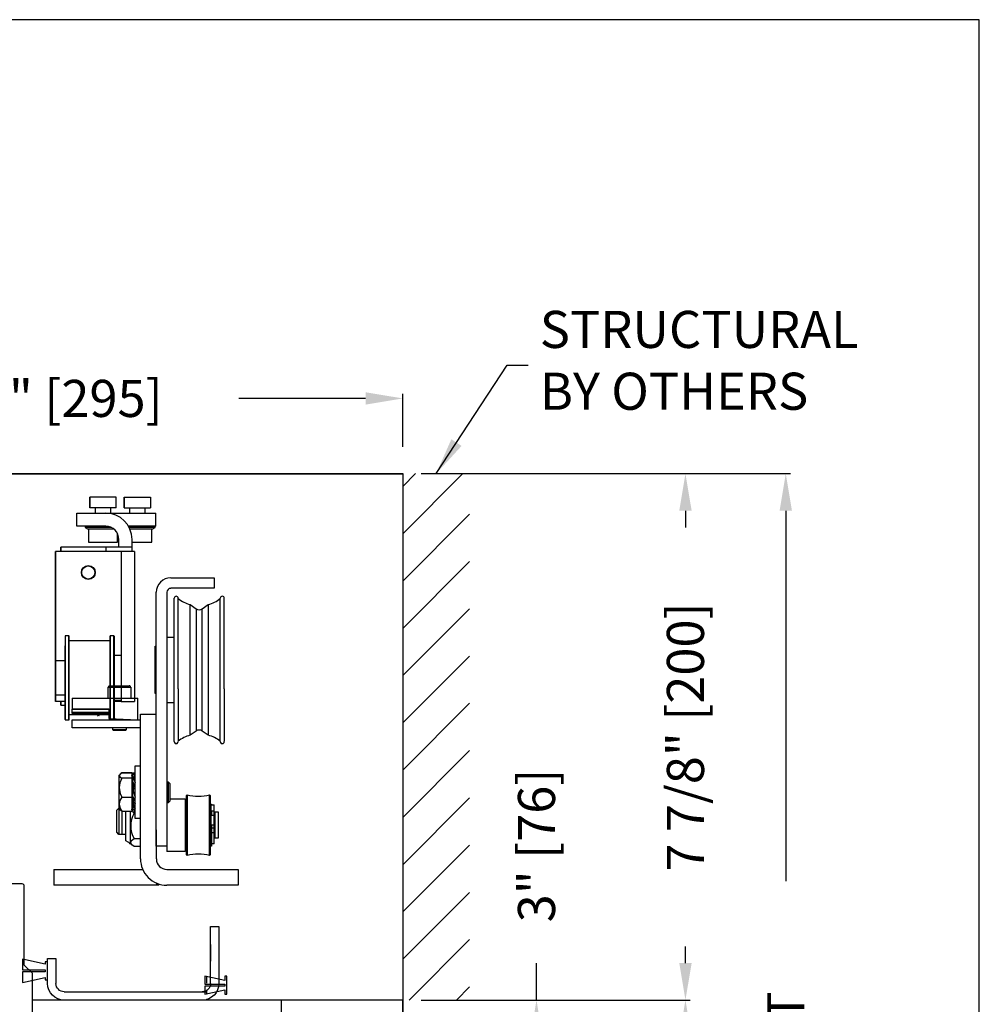
# Model space of a CAD drawing. Units: inches. Extents: x 6529 to 6773, y 50 to 389.
# Drawn here: x 6651 to 6666, y 72 to 87 of the extents above; entities that cross this region are included whole.
import ezdxf

# ---------------------------------------------------------------- set-up
doc = ezdxf.new("R2010")
doc.units = ezdxf.units.IN
doc.header["$MEASUREMENT"] = 0
doc.header["$PDSIZE"] = -1
doc.linetypes.add('HIDDEN', pattern=[0.075, 0.05, -0.025])
doc.layers.get('0').update_dxf_attribs({"lineweight": 25})
doc.layers.get('Defpoints').update_dxf_attribs({"lineweight": 0})
doc.layers.add('DIM', color=7, linetype='Continuous', lineweight=25)
doc.layers.add('NOTES', color=7, linetype='Continuous', lineweight=25)
doc.layers.add('ZOOM BOUNDARY', color=40, linetype='Continuous', lineweight=25, plot=False)
doc.styles.add('DIM', font='ARRomD.shx')
doc.dimstyles.get("Standard").update_dxf_attribs({"dimscale": 0, "dimtxt": 0.36, "dimasz": 0.4, "dimexe": 0.05, "dimexo": 0.2, "dimgap": 0.125, "dimtad": 0, "dimdec": 5, "dimzin": 0, "dimdsep": 46, "dimlunit": 4, "dimtxsty": 'DIM', "dimcen": 0.09, "dimclrd": 256, "dimclre": 256, "dimclrt": 256, "dimadec": 0, "dimazin": 0, "dimtfac": 1, "dimtdec": 4, "dimtofl": 0, "dimtmove": 0, "dimatfit": 3, "dimfxl": 0, "dimfrac": 2, "dimtolj": 1, "dimtzin": 0, "dimlwd": -1, "dimlwe": -1, "dimarcsym": 0})

# ---------------------------------------------------------------- blocks, each defined once
blk = doc.blocks.new('A$C16693')
at = {"color": 0, "linetype": 'ByBlock', "lineweight": -2}
for p, q in [((0.516, 3.331), (0.516, 3.173)), ((0.91, 3.331), (0.516, 3.331)), ((0.516, 3.173), (0.516, 3.331)), ((0.516, 3.331), (0.516, 3.331)), ((0.91, 3.173), (0.91, 3.331)), ((1.028, 3.331), (1.028, 3.173)), ((1.028, 3.331), (1.422, 3.331)), ((1.028, 3.173), (1.028, 3.331)), ((1.028, 3.331), (1.028, 3.331)), ((1.422, 3.331), (1.422, 3.173)), ((0.319, 2.898), (0.319, 3.095)), ((0.319, 3.095), (0.752, 3.094)), ((0.319, 2.898), (0.319, 3.095)), ((0.319, 3.095), (0.319, 3.095)), ((0.91, 3.173), (0.516, 3.173)), ((0.516, 3.173), (0.516, 3.173)), ((0.595, 3.173), (0.595, 3.094)), ((0.752, 3.094), (0.87, 3.094)), ((0.831, 3.094), (0.831, 3.173)), ((0.87, 3.076), (0.87, 3.094)), ((0.87, 3.094), (1.5, 3.094)), ((1.028, 3.173), (1.422, 3.173)), ((1.107, 3.173), (1.107, 3.094)), ((1.343, 3.094), (1.343, 3.173)), ((1.5, 2.897), (1.5, 3.094)), ((0.752, 2.898), (0.319, 2.898)), ((0.319, 2.898), (0.319, 2.898)), ((0.447, 2.898), (0.447, 2.878)), ((0.447, 2.878), (0.481, 2.858)), ((0.496, 2.858), (0.496, 2.661)), ((1.5, 2.897), (1.093, 2.898)), ((1.441, 2.661), (1.441, 2.858)), ((1.456, 2.858), (1.491, 2.878)), ((1.491, 2.878), (1.491, 2.897)), ((0.929, 2.661), (0.93, 2.787)), ((0.949, 2.583), (0.949, 2.701)), ((0.949, 2.701), (0.949, 2.701)), ((0.949, 2.583), (0.949, 2.701)), ((1.146, 2.583), (1.146, 2.701)), ((0, 2.52), (0, 0.886)), ((0.985, 2.52), (0, 2.52)), ((0, 0.886), (0, 2.52)), ((0, 2.52), (0, 2.52)), ((0.083, 2.583), (0.083, 2.583)), ((0.083, 2.583), (0.083, 2.52)), ((0.083, 2.52), (0.083, 2.583)), ((0.752, 2.583), (0.083, 2.583)), ((0.752, 2.583), (0.752, 2.52)), ((0.985, 2.52), (0.984, 0.276)), ((0.985, 2.52), (0.984, 0.965)), ((0.985, 2.52), (0.985, 2.52)), ((1.181, 2.52), (0.985, 2.52)), ((1.146, 2.52), (1.146, 2.583)), ((1.181, 2.52), (1.181, 0.275)), ((0.492, 2.302), (0.492, 2.302)), ((0.492, 2.107), (0.492, 2.107)), ((0.203, 1.26), (0.15, 1.26)), ((0.817, 1.181), (0.207, 1.181)), ((0.874, 1.26), (0.821, 1.26)), ((0.817, 1.171), (0.817, 1.156)), ((0.817, 1.124), (0.817, 1.07)), ((0.817, 1.068), (0.817, 1.07)), ((0.146, 0.886), (0, 0.886)), ((0.817, 1.017), (0.817, 0.974)), ((0.817, 0.963), (0.817, 0.974)), ((0.878, 1.008), (0.878, 0.965)), ((0.984, 0.965), (0.878, 0.965)), ((0, 0.63), (0, 0.748)), ((0, 0.748), (0, 0.63)), ((0.817, 0.864), (0.817, 0.838)), ((0, 0.512), (0, 0.63)), ((0, 0.63), (0, 0.512)), ((0.817, 0.682), (0.817, 0.676)), ((0.817, 0.584), (0.817, 0.668)), ((0, 0.512), (0, 0.512)), ((0.817, 0.575), (0.817, 0.568)), ((0, 0.374), (0.146, 0.374)), ((0, 0.374), (0, 0.276)), ((0, 0.276), (0, 0.374)), ((0.817, 0.414), (0.817, 0.387)), ((0.878, 0.295), (0.984, 0.295)), ((0.984, 0.295), (0.984, 0.276)), ((0.146, 0.276), (0, 0.276)), ((0.083, 0.276), (0.083, 0.221)), ((0.083, 0.221), (0.083, 0.276)), ((0.083, 0.221), (0.083, 0.221)), ((0.083, 0.221), (0.146, 0.221)), ((0.817, 0.28), (0.817, 0.236)), ((0.817, 0.184), (0.817, 0.186)), ((0.817, 0.184), (0.817, 0.132)), ((0.984, 0.276), (0.878, 0.276)), ((0.984, 0.276), (0.984, 0.276)), ((0.984, 0.276), (1.181, 0.275)), ((0.15, 0), (0.203, 0)), ((0.207, 0.079), (0.817, 0.079)), ((0.817, 0.101), (0.817, 0.088)), ((0.817, 0.101), (0.817, 0.101)), ((0.821, 0), (0.874, 0))]:
    blk.add_line(p, q, dxfattribs=at)
at = {"color": 0, "linetype": 'ByBlock', "lineweight": -2, "flags": 128}
for points in [[(0.838, 2.878), (0.831, 2.878), (0.786, 2.878), (0.737, 2.878), (0.688, 2.878), (0.64, 2.878), (0.595, 2.878), (0.553, 2.878), (0.517, 2.878), (0.487, 2.878), (0.465, 2.878), (0.452, 2.878), (0.447, 2.878)], [(0.481, 2.858), (0.486, 2.858), (0.499, 2.858), (0.52, 2.858), (0.549, 2.858), (0.584, 2.858), (0.624, 2.858), (0.668, 2.858), (0.713, 2.858), (0.758, 2.858), (0.802, 2.858), (0.842, 2.858), (0.87, 2.858)], [(1.491, 2.878), (1.486, 2.878), (1.473, 2.878), (1.451, 2.878), (1.421, 2.878), (1.385, 2.878), (1.343, 2.878), (1.298, 2.878), (1.249, 2.878), (1.2, 2.878), (1.152, 2.878), (1.106, 2.878), (1.104, 2.878)], [(1.113, 2.858), (1.136, 2.858), (1.18, 2.858), (1.225, 2.858), (1.27, 2.858), (1.313, 2.858), (1.353, 2.858), (1.389, 2.858), (1.417, 2.858), (1.439, 2.858), (1.452, 2.858), (1.456, 2.858)], [(0.496, 2.661), (0.501, 2.661), (0.514, 2.661), (0.535, 2.661), (0.564, 2.661), (0.598, 2.661), (0.638, 2.661), (0.68, 2.661), (0.724, 2.661), (0.767, 2.661), (0.808, 2.661), (0.845, 2.661), (0.877, 2.661), (0.902, 2.661), (0.92, 2.661), (0.928, 2.661), (0.929, 2.661)], [(1.146, 2.661), (1.15, 2.661), (1.192, 2.661), (1.236, 2.661), (1.279, 2.661), (1.32, 2.661), (1.357, 2.661), (1.389, 2.661), (1.414, 2.661), (1.431, 2.661), (1.44, 2.661), (1.441, 2.661)], [(1.146, 2.583), (1.141, 2.583), (1.127, 2.583), (1.103, 2.583), (1.071, 2.583), (1.031, 2.583), (0.984, 2.583), (0.931, 2.583), (0.874, 2.583), (0.814, 2.583), (0.752, 2.583)], [(0.15, 0), (0.15, 0.001), (0.15, 0.008), (0.15, 0.025), (0.15, 0.05), (0.15, 0.083), (0.15, 0.124), (0.15, 0.171), (0.15, 0.226), (0.15, 0.286), (0.15, 0.351), (0.15, 0.419), (0.15, 0.491), (0.15, 0.565), (0.15, 0.639), (0.15, 0.714), (0.15, 0.787), (0.15, 0.858), (0.15, 0.926), (0.15, 0.99), (0.15, 1.048), (0.15, 1.101), (0.15, 1.147), (0.15, 1.186), (0.15, 1.217), (0.15, 1.24), (0.15, 1.254), (0.15, 1.26), (0.15, 1.26)], [(0.203, 0), (0.203, 0.001), (0.203, 0.008), (0.203, 0.025), (0.203, 0.05), (0.203, 0.083), (0.203, 0.124), (0.203, 0.171), (0.203, 0.226), (0.203, 0.286), (0.203, 0.351), (0.203, 0.419), (0.203, 0.491), (0.203, 0.565), (0.203, 0.639), (0.203, 0.714), (0.203, 0.787), (0.203, 0.858), (0.203, 0.926), (0.203, 0.99), (0.203, 1.048), (0.203, 1.101), (0.203, 1.147), (0.203, 1.186), (0.203, 1.217), (0.203, 1.24), (0.203, 1.254), (0.203, 1.26), (0.203, 1.26)], [(0.817, 1.18), (0.817, 1.18), (0.817, 1.181), (0.817, 1.181), (0.817, 1.181), (0.817, 1.181)], [(0.817, 1.171), (0.817, 1.173), (0.817, 1.175), (0.817, 1.176), (0.817, 1.177), (0.817, 1.178), (0.817, 1.179), (0.817, 1.18), (0.817, 1.18)], [(0.821, 0), (0.821, 0.001), (0.821, 0.008), (0.821, 0.025), (0.821, 0.05), (0.821, 0.083), (0.821, 0.124), (0.821, 0.171), (0.821, 0.226), (0.821, 0.286), (0.821, 0.351), (0.821, 0.419), (0.821, 0.491), (0.821, 0.565), (0.821, 0.639), (0.821, 0.714), (0.821, 0.787), (0.821, 0.858), (0.821, 0.926), (0.821, 0.989), (0.821, 1.048), (0.821, 1.101), (0.821, 1.147), (0.821, 1.186), (0.821, 1.217), (0.821, 1.24), (0.821, 1.254), (0.821, 1.26), (0.821, 1.26)], [(0.874, 0), (0.874, 0.001), (0.874, 0.008), (0.874, 0.025), (0.874, 0.05), (0.874, 0.083), (0.874, 0.124), (0.874, 0.171), (0.874, 0.226), (0.874, 0.286), (0.874, 0.351), (0.874, 0.419), (0.874, 0.491), (0.874, 0.565), (0.874, 0.639), (0.874, 0.714), (0.874, 0.787), (0.874, 0.858), (0.874, 0.926), (0.874, 0.989), (0.874, 1.048), (0.874, 1.101), (0.874, 1.147), (0.874, 1.186), (0.874, 1.217), (0.874, 1.24), (0.874, 1.254), (0.874, 1.26), (0.874, 1.26)], [(0.817, 1.156), (0.817, 1.157), (0.817, 1.158), (0.817, 1.159), (0.817, 1.159), (0.817, 1.159)], [(0.817, 1.135), (0.817, 1.138), (0.817, 1.141), (0.817, 1.143), (0.817, 1.146), (0.817, 1.149), (0.817, 1.151), (0.817, 1.154), (0.817, 1.156)], [(0.817, 1.156), (0.817, 1.156), (0.817, 1.156)], [(0.817, 1.124), (0.817, 1.126), (0.817, 1.127), (0.817, 1.129), (0.817, 1.13), (0.817, 1.132), (0.817, 1.133), (0.817, 1.134), (0.817, 1.135)], [(0.817, 1.028), (0.817, 1.034), (0.817, 1.039), (0.817, 1.044), (0.817, 1.049), (0.817, 1.054), (0.817, 1.059), (0.817, 1.063), (0.817, 1.068)], [(0, 0.758), (0, 0.796), (0, 0.829), (0, 0.855), (0, 0.874), (0, 0.884), (0, 0.885), (0, 0.878), (0, 0.862), (0, 0.839), (0, 0.808), (0, 0.771), (0, 0.73), (0, 0.685), (0, 0.638), (0, 0.591), (0, 0.545), (0, 0.502), (0, 0.464), (0, 0.431), (0, 0.405), (0, 0.386), (0, 0.376), (0, 0.375), (0, 0.382), (0, 0.398), (0, 0.421), (0, 0.452), (0, 0.489), (0, 0.53), (0, 0.575), (0, 0.622), (0, 0.669), (0, 0.715), (0, 0.758)], [(0.146, 0.819), (0.146, 0.856), (0.146, 0.885), (0.146, 0.907), (0.146, 0.921), (0.146, 0.925), (0.146, 0.921), (0.146, 0.908), (0.146, 0.886), (0.146, 0.886)], [(0.817, 1.017), (0.817, 1.018), (0.817, 1.02), (0.817, 1.021), (0.817, 1.023), (0.817, 1.024), (0.817, 1.026), (0.817, 1.027), (0.817, 1.028)], [(0.817, 0.931), (0.817, 0.932), (0.817, 0.94), (0.817, 0.948), (0.817, 0.955), (0.817, 0.963)], [(0.817, 0.927), (0.817, 0.928), (0.817, 0.929), (0.817, 0.93), (0.817, 0.931), (0.817, 0.931), (0.817, 0.931)], [(0.817, 0.874), (0.817, 0.881), (0.817, 0.888), (0.817, 0.894), (0.817, 0.901), (0.817, 0.908), (0.817, 0.914), (0.817, 0.921), (0.817, 0.927)], [(0.146, 0.374), (0.146, 0.353), (0.146, 0.339), (0.146, 0.335), (0.146, 0.339), (0.146, 0.352), (0.146, 0.374), (0.146, 0.403), (0.146, 0.44), (0.146, 0.482), (0.146, 0.528), (0.146, 0.578), (0.146, 0.629), (0.146, 0.681), (0.146, 0.73), (0.146, 0.777), (0.146, 0.819)], [(0.817, 0.864), (0.817, 0.864), (0.817, 0.865), (0.817, 0.867), (0.817, 0.868), (0.817, 0.87), (0.817, 0.871), (0.817, 0.873), (0.817, 0.874)], [(0.817, 0.827), (0.817, 0.829), (0.817, 0.83), (0.817, 0.832), (0.817, 0.833), (0.817, 0.835), (0.817, 0.836), (0.817, 0.837), (0.817, 0.838)], [(0.817, 0.757), (0.817, 0.758), (0.817, 0.768), (0.817, 0.778), (0.817, 0.788), (0.817, 0.798), (0.817, 0.808), (0.817, 0.818), (0.817, 0.827)], [(0.817, 0.751), (0.817, 0.752), (0.817, 0.753), (0.817, 0.755), (0.817, 0.756), (0.817, 0.756), (0.817, 0.757), (0.817, 0.757)], [(0.817, 0.69), (0.817, 0.698), (0.817, 0.706), (0.817, 0.713), (0.817, 0.721), (0.817, 0.728), (0.817, 0.736), (0.817, 0.743), (0.817, 0.751)], [(0.817, 0.682), (0.817, 0.682), (0.817, 0.683), (0.817, 0.684), (0.817, 0.685), (0.817, 0.686), (0.817, 0.687), (0.817, 0.689), (0.817, 0.69)], [(0.817, 0.668), (0.817, 0.669), (0.817, 0.671), (0.817, 0.672), (0.817, 0.673), (0.817, 0.674), (0.817, 0.675), (0.817, 0.676), (0.817, 0.676)], [(0.817, 0.575), (0.817, 0.575), (0.817, 0.576), (0.817, 0.577), (0.817, 0.578), (0.817, 0.579), (0.817, 0.581), (0.817, 0.582), (0.817, 0.584)], [(0.817, 0.559), (0.817, 0.561), (0.817, 0.562), (0.817, 0.564), (0.817, 0.565), (0.817, 0.566), (0.817, 0.567), (0.817, 0.568), (0.817, 0.568)], [(0.817, 0.499), (0.817, 0.507), (0.817, 0.514), (0.817, 0.522), (0.817, 0.529), (0.817, 0.537), (0.817, 0.544), (0.817, 0.552), (0.817, 0.559)], [(0.817, 0.493), (0.817, 0.493), (0.817, 0.494), (0.817, 0.495), (0.817, 0.495), (0.817, 0.497), (0.817, 0.498), (0.817, 0.499)], [(0.817, 0.425), (0.817, 0.434), (0.817, 0.444), (0.817, 0.454), (0.817, 0.463), (0.817, 0.473), (0.817, 0.483), (0.817, 0.493), (0.817, 0.493)], [(0.817, 0.414), (0.817, 0.415), (0.817, 0.416), (0.817, 0.417), (0.817, 0.419), (0.817, 0.42), (0.817, 0.422), (0.817, 0.423), (0.817, 0.425)], [(0.817, 0.377), (0.817, 0.378), (0.817, 0.38), (0.817, 0.381), (0.817, 0.383), (0.817, 0.384), (0.817, 0.385), (0.817, 0.386), (0.817, 0.387)], [(0.817, 0.324), (0.817, 0.331), (0.817, 0.337), (0.817, 0.343), (0.817, 0.35), (0.817, 0.357), (0.817, 0.363), (0.817, 0.37), (0.817, 0.377)], [(0.817, 0.321), (0.817, 0.321), (0.817, 0.321), (0.817, 0.322), (0.817, 0.323), (0.817, 0.324)], [(0.817, 0.291), (0.817, 0.298), (0.817, 0.306), (0.817, 0.313), (0.817, 0.321)], [(0.878, 0.295), (0.878, 0.29), (0.878, 0.269), (0.878, 0.256), (0.878, 0.252)], [(0.817, 0.28), (0.817, 0.281), (0.817, 0.282), (0.817, 0.284), (0.817, 0.285), (0.817, 0.287), (0.817, 0.288), (0.817, 0.289), (0.817, 0.291)], [(0.817, 0.224), (0.817, 0.226), (0.817, 0.227), (0.817, 0.228), (0.817, 0.23), (0.817, 0.232), (0.817, 0.233), (0.817, 0.234), (0.817, 0.236)], [(0.817, 0.186), (0.817, 0.19), (0.817, 0.195), (0.817, 0.2), (0.817, 0.204), (0.817, 0.209), (0.817, 0.214), (0.817, 0.219), (0.817, 0.224)], [(0.817, 0.121), (0.817, 0.122), (0.817, 0.123), (0.817, 0.124), (0.817, 0.126), (0.817, 0.127), (0.817, 0.129), (0.817, 0.13), (0.817, 0.132)], [(0.817, 0.101), (0.817, 0.103), (0.817, 0.105), (0.817, 0.108), (0.817, 0.11), (0.817, 0.113), (0.817, 0.116), (0.817, 0.118), (0.817, 0.121)], [(0.817, 0.079), (0.817, 0.08), (0.817, 0.08), (0.817, 0.081), (0.817, 0.082), (0.817, 0.083), (0.817, 0.085), (0.817, 0.086), (0.817, 0.088)], [(0.817, 0.079), (0.817, 0.079), (0.817, 0.079), (0.817, 0.079), (0.817, 0.079)]]:
    blk.add_lwpolyline(points, dxfattribs=at)
at = {"color": 0, "linetype": 'ByBlock', "lineweight": -2}
for radius in [0.104, 0.0984, 0.0976]:
    blk.add_circle((0.492, 2.205), radius, dxfattribs=at)
for centre, radius, start, end in [((0.752, 2.701), 0.394, 359.9916, 89.9916), ((0.752, 2.701), 0.197, 359.9916, 89.9916), ((0.752, 2.701), 0.197, 359.9916, 89.9916), ((0.15, 1.256), 0.00394, 89.9916, 179.9916), ((0.203, 1.256), 0.00394, 359.9916, 89.9916), ((0.821, 1.256), 0.00394, 89.9916, 179.9916), ((0.874, 1.256), 0.00394, 359.9916, 89.9916), ((0.15, 0.004), 0.00394, 179.9916, 269.9916), ((0.203, 0.004), 0.00394, 269.9916, 359.9916), ((0.821, 0.004), 0.00394, 179.9916, 269.9916), ((0.874, 0.004), 0.00394, 269.9916, 359.9916)]:
    blk.add_arc(centre, radius, start, end, dxfattribs=at)
for points, knots in [([(0.146, 1.253), (0.146, 1.254), (0.146, 1.255), (0.146, 1.245), (0.146, 1.23), (0.146, 1.208), (0.146, 1.173), (0.146, 1.116), (0.146, 1.034), (0.146, 0.937), (0.146, 0.846), (0.146, 0.766), (0.146, 0.682), (0.146, 0.595), (0.146, 0.51), (0.146, 0.448), (0.146, 0.388), (0.146, 0.313), (0.146, 0.23), (0.146, 0.147), (0.146, 0.08), (0.146, 0.04), (0.146, 0.018), (0.146, 0.006), (0.146, 0.007), (0.146, 0.007)], [0, 0, 0, 0, 0.028321, 0.061183, 0.094056, 0.126233, 0.15842, 0.220137, 0.278365, 0.336594, 0.39831, 0.430487, 0.462675, 0.528321, 0.561183, 0.594056, 0.626233, 0.65842, 0.720137, 0.778365, 0.836594, 0.89831, 0.930487, 0.962675, 1, 1, 1, 1]), ([(0.207, 0.007), (0.207, 0.007), (0.207, 0.006), (0.207, 0.032), (0.207, 0.08), (0.207, 0.147), (0.207, 0.23), (0.207, 0.313), (0.207, 0.388), (0.207, 0.468), (0.207, 0.574), (0.207, 0.703), (0.207, 0.826), (0.207, 0.937), (0.207, 1.034), (0.207, 1.116), (0.207, 1.173), (0.207, 1.208), (0.207, 1.237), (0.207, 1.256), (0.207, 1.253), (0.207, 1.253)], [0, 0, 0, 0, 0.037338, 0.101642, 0.163379, 0.221628, 0.279876, 0.341613, 0.373812, 0.406, 0.471669, 0.537338, 0.601642, 0.663379, 0.721628, 0.779876, 0.841613, 0.873812, 0.906, 0.971669, 1, 1, 1, 1]), ([(0.817, 1.253), (0.817, 1.254), (0.817, 1.255), (0.817, 1.245), (0.817, 1.23), (0.817, 1.208), (0.817, 1.173), (0.817, 1.116), (0.817, 1.034), (0.817, 0.937), (0.817, 0.845), (0.817, 0.766), (0.817, 0.682), (0.817, 0.595), (0.817, 0.51), (0.817, 0.448), (0.817, 0.388), (0.817, 0.313), (0.817, 0.23), (0.817, 0.147), (0.817, 0.08), (0.817, 0.04), (0.817, 0.018), (0.817, 0.006), (0.817, 0.007), (0.817, 0.007)], [0, 0, 0, 0, 0.028321, 0.061183, 0.094056, 0.126233, 0.15842, 0.220137, 0.278365, 0.336594, 0.39831, 0.430487, 0.462675, 0.528321, 0.561183, 0.594056, 0.626233, 0.65842, 0.720137, 0.778365, 0.836594, 0.89831, 0.930487, 0.962675, 1, 1, 1, 1]), ([(0.817, 1.11), (0.817, 1.133), (0.817, 1.18), (0.817, 1.22), (0.817, 1.242), (0.817, 1.249), (0.817, 1.252)], [0, 0, 0, 0, 0.315928, 0.650779, 0.825361, 1, 1, 1, 1]), ([(0.878, 1.253), (0.878, 1.254), (0.878, 1.255), (0.878, 1.245), (0.878, 1.23), (0.878, 1.208), (0.878, 1.173), (0.878, 1.116), (0.878, 1.034), (0.878, 0.937), (0.878, 0.845), (0.878, 0.766), (0.878, 0.682), (0.878, 0.595), (0.878, 0.51), (0.878, 0.448), (0.878, 0.388), (0.878, 0.313), (0.878, 0.23), (0.878, 0.147), (0.878, 0.08), (0.878, 0.04), (0.878, 0.018), (0.878, 0.006), (0.878, 0.007), (0.878, 0.007)], [0, 0, 0, 0, 0.0283214, 0.0611832, 0.0940557, 0.1262328, 0.1584205, 0.2201369, 0.2783654, 0.336594, 0.3983103, 0.4304875, 0.4626751, 0.5283214, 0.5611833, 0.5940557, 0.6262329, 0.6584205, 0.7201368, 0.7783654, 0.836594, 0.8983104, 0.9304875, 0.9626751, 1, 1, 1, 1]), ([(0.146, 0.886), (0.146, 0.9), (0.146, 0.951), (0.146, 1.03), (0.146, 1.084), (0.146, 1.11)], [0, 0, 0, 0, 0.167775, 0.595988, 1, 1, 1, 1]), ([(0.817, 0.965), (0.817, 0.987), (0.817, 1.041), (0.817, 1.085), (0.817, 1.11)], [0, 0, 0, 0, 0.40528, 1, 1, 1, 1]), ([(0.146, 0.006), (0.146, 0.009), (0.146, 0.014), (0.146, 0.03), (0.146, 0.052), (0.146, 0.087), (0.146, 0.143), (0.146, 0.227), (0.146, 0.304), (0.146, 0.357), (0.146, 0.374)], [0, 0, 0, 0, 0.097528, 0.195087, 0.290583, 0.38611, 0.569273, 0.742084, 0.914896, 1, 1, 1, 1])]:
    blk.add_open_spline(points, degree=3, knots=knots, dxfattribs=at)
blk = doc.blocks.new('Hp5736')
at = {"color": 0, "linetype": 'ByBlock', "lineweight": -2}
for points in [[(1.172, 4.32, -0.414214), (1.152, 4.3), (0.825, 4.3, 0.414214), (0.805, 4.28), (0.805, 3.99, 0.414214), (0.825, 3.97), (1.071, 3.97, -0.414214), (1.091, 3.95), (1.091, 3.02, 0.414214), (1.111, 3), (1.48, 3), (1.5, 2.98), (1.52, 3), (1.889, 3, 0.414214), (1.909, 3.02), (1.909, 3.603, 1), (1.909, 3.643), (1.909, 3.95, -0.414214), (1.929, 3.97), (2.175, 3.97, 0.414214), (2.195, 3.99), (2.195, 4.28, 0.414214), (2.175, 4.3), (1.848, 4.3, -0.414214), (1.828, 4.32), (1.828, 4.48, -0.414214), (1.848, 4.5), (2.69, 4.5, -0.414214), (2.75, 4.44), (2.75, 2.078, 0.198912), (2.756, 2.064), (2.982, 1.838, -0.198912), (3, 1.795), (3, 0.69, -0.414214), (2.94, 0.63), (2.759, 0.63, -0.507357), (2.74, 0.656), (2.803, 0.854, 0.507357), (2.784, 0.88), (2.48, 0.88, 0.507357), (2.461, 0.854), (2.526, 0.649, -0.417118), (2.513, 0.624, -0.074478), (2.22, 0.58), (1.188, 0.58, 1), (1.188, 0.268), (1.748, 0.268, -0.148176), (2.025, 0.184, -0.534915), (2.025, 0.084, -0.148176), (1.748, 0), (0.02, 0, -0.414214), (0, 0.02), (0, 1.795, -0.198912), (0.018, 1.838), (0.244, 2.064, 0.198912), (0.25, 2.078), (0.25, 4.44, -0.414214), (0.31, 4.5), (1.152, 4.5, -0.414214), (1.172, 4.48)], [(0.699, 1.038), (0.699, 2.462, -0.414214), (0.737, 2.5), (2.263, 2.5, -0.414214), (2.301, 2.462), (2.301, 1.038, -0.414214), (2.263, 1), (0.737, 1, -0.414214)]]:
    blk.add_lwpolyline(points, format="xyb", close=True, dxfattribs=at)
blk = doc.blocks.new('A$C14111')
at = {"color": 8, "linetype": 'ByBlock', "lineweight": -2}
for p, q in [((0.035, 0.381), (0.375, 0.456)), ((0.375, 0.456), (0.375, 0.296)), ((0, 0.417), (0.035, 0.417)), ((0, 0.146), (0, 0.417)), ((0.035, 0.417), (0.035, 0.381)), ((0.375, 0.296), (0.035, 0.296)), ((0.035, 0.296), (0.035, 0.266)), ((0.035, 0.266), (0.375, 0.266)), ((0.375, 0.106), (0.035, 0.181)), ((0.035, 0.181), (0.035, 0.146)), ((0.375, 0.266), (0.375, 0.106)), ((0.035, 0.146), (0, 0.146))]:
    blk.add_line(p, q, dxfattribs=at)
blk = doc.blocks.new('WS Channel')
at = {"color": 0, "linetype": 'ByBlock', "lineweight": -2}
for p, q in [((0, 1.1), (0, 0.25)), ((0.125, 1.1), (0, 1.1)), ((0.125, 0.25), (0.125, 1.1)), ((0.125, 0.833), (0.125, 0.583)), ((2.437, 0.625), (2.437, 0.25)), ((2.562, 0.625), (2.437, 0.625)), ((2.562, 0.25), (2.562, 0.625))]:
    blk.add_line(p, q, dxfattribs=at)
for centre, radius, start, end in [((0.25, 0.25), 0.25, 180, 270), ((0.25, 0.25), 0.125, 180, 270), ((2.312, 0.25), 0.25, 270, 0), ((2.312, 0.25), 0.125, 270, 360)]:
    blk.add_arc(centre, radius, start, end, dxfattribs=at)
at = {"color": 0, "linetype": 'ByBlock', "lineweight": -2, "rotation": 360}
blk.add_blockref('A$C14111', (2.562, 0.156), dxfattribs=at)
blk.add_wipeout([(1.616, 0.125), (1.616, 0), (0.196, 0), (0.196, 0.125)])
at = {"color": 0, "linetype": 'ByBlock', "lineweight": -2}
for p, q in [((2.312, 0.125), (0.196, 0.125)), ((0.196, 0), (2.312, 0))]:
    blk.add_line(p, q, dxfattribs=at)
blk = doc.blocks.new('A$C32009')
at = {"color": 8, "linetype": 'ByBlock', "lineweight": -2}
for p, q in [((0, 0.268), (0.03, 0.268)), ((0, 0), (0, 0.268)), ((0.03, 0.268), (0.03, 0.204)), ((0.03, 0.204), (0.33, 0.268)), ((0.33, 0.149), (0.03, 0.149)), ((0.03, 0.149), (0.03, 0.119)), ((0.33, 0.268), (0.33, 0.149)), ((0.03, 0), (0, 0)), ((0.03, 0.119), (0.33, 0.119)), ((0.33, 0), (0.03, 0.064)), ((0.03, 0.064), (0.03, 0)), ((0.33, 0.119), (0.33, 0))]:
    blk.add_line(p, q, dxfattribs=at)
at = {"color": 8, "linetype": 'HIDDEN', "lineweight": -2}
blk.add_line((0.306, 0.263), (0.306, 0.005), dxfattribs=at)
blk = doc.blocks.new('A$C947')
at = {"color": 0, "linetype": 'ByBlock', "lineweight": -2}
for p, q in [((1.75, 4.845), (2.4, 4.845)), ((2.4, 4.845), (2.4, 4.688)), ((1.533, 0.829), (1.533, 4.628)), ((1.691, 4.628), (1.691, 0.829)), ((2.4, 4.688), (1.75, 4.688)), ((1.801, 3.184), (1.801, 4.54)), ((1.86, 3.184), (1.86, 4.536)), ((2.04, 4.444), (2.13, 4.381)), ((2.04, 3.209), (2.04, 4.444)), ((2.22, 4.381), (2.31, 4.444)), ((2.31, 4.444), (2.31, 3.209)), ((2.49, 3.184), (2.49, 4.54)), ((2.549, 3.184), (2.549, 4.536)), ((2.13, 4.381), (2.13, 3.226)), ((2.22, 3.226), (2.22, 4.381)), ((1.691, 3.959), (1.801, 3.959)), ((1.514, 3.821), (1.533, 3.821)), ((1.514, 3.467), (1.514, 3.821)), ((1.514, 3.113), (1.514, 3.467)), ((0.815, 3.045), (0.815, 3.21)), ((0.815, 3.21), (1.15, 3.21)), ((0.835, 3.23), (1.13, 3.23)), ((1.15, 3.21), (1.15, 3.045)), ((1.533, 3.113), (1.514, 3.113)), ((1.801, 2.395), (1.801, 3.184)), ((1.86, 3.184), (1.86, 2.4)), ((2.04, 2.49), (2.04, 3.209)), ((2.13, 3.226), (2.13, 2.553)), ((2.22, 2.553), (2.22, 3.226)), ((2.31, 3.209), (2.31, 2.49)), ((2.49, 2.395), (2.49, 3.184)), ((2.549, 3.184), (2.549, 2.399)), ((0.274, 3.045), (1.258, 3.045)), ((0.274, 3.045), (0.274, 2.887)), ((1.258, 2.719), (1.258, 3.045)), ((1.801, 2.975), (1.691, 2.975)), ((0.274, 2.887), (0.825, 2.887)), ((0.274, 2.887), (0.274, 2.882)), ((0.274, 2.882), (0.825, 2.882)), ((0.274, 2.83), (0.274, 2.882)), ((0.825, 2.83), (0.274, 2.83)), ((0.274, 2.813), (0.274, 2.83)), ((0.653, 2.813), (0.274, 2.813)), ((0.667, 2.773), (0.645, 2.813)), ((0.69, 2.813), (0.667, 2.773)), ((0.825, 2.813), (0.682, 2.813)), ((0.825, 2.887), (0.825, 2.742)), ((1.297, 2.806), (1.533, 2.806)), ((1.297, 0.64), (1.297, 2.806)), ((0.274, 2.719), (1.297, 2.719)), ((0.274, 2.601), (0.274, 2.719)), ((0.825, 2.742), (1.258, 2.719)), ((0.884, 2.719), (0.884, 2.739)), ((1.081, 2.728), (1.081, 2.719)), ((1.297, 2.601), (0.274, 2.601)), ((0.884, 2.57), (0.884, 2.601)), ((0.894, 2.561), (0.884, 2.57)), ((1.062, 2.57), (0.884, 2.57)), ((1.071, 2.561), (0.894, 2.561)), ((1.081, 2.57), (1.062, 2.57)), ((1.081, 2.57), (1.071, 2.561)), ((1.081, 2.601), (1.081, 2.57)), ((2.13, 2.553), (2.04, 2.49)), ((2.31, 2.49), (2.22, 2.553)), ((1.018, 1.93), (1.003, 1.916)), ((1.166, 1.93), (1.018, 1.93)), ((1.166, 1.921), (1.018, 1.921)), ((1.166, 1.93), (1.166, 1.921)), ((1.166, 1.921), (1.166, 1.849)), ((1.169, 1.926), (1.199, 1.929)), ((1.169, 1.926), (1.207, 1.899)), ((1.199, 1.929), (1.219, 1.915)), ((1.206, 1.924), (1.207, 1.925)), ((1.207, 1.925), (1.219, 1.923)), ((1.219, 2.03), (1.297, 2.03)), ((1.219, 2.02), (1.219, 2.03)), ((1.219, 1.243), (1.219, 2.02)), ((0.978, 1.892), (0.986, 1.9)), ((0.978, 1.885), (0.978, 1.892)), ((0.978, 1.706), (0.978, 1.885)), ((1.166, 1.849), (1.018, 1.849)), ((1.166, 1.875), (1.182, 1.875)), ((1.166, 1.849), (1.166, 1.564)), ((1.169, 1.888), (1.176, 1.895)), ((1.172, 1.875), (1.169, 1.888)), ((1.169, 1.821), (1.199, 1.83)), ((1.169, 1.821), (1.207, 1.731)), ((1.187, 1.747), (1.176, 1.803)), ((1.179, 1.875), (1.182, 1.88)), ((1.187, 1.849), (1.18, 1.886)), ((1.187, 1.868), (1.187, 1.827)), ((1.219, 1.835), (1.187, 1.835)), ((1.199, 1.83), (1.219, 1.783)), ((1.219, 1.825), (1.202, 1.825)), ((1.207, 1.899), (1.219, 1.9)), ((1.691, 1.794), (1.713, 1.794)), ((1.713, 1.794), (1.738, 1.768)), ((1.713, 1.794), (1.713, 1.479)), ((1.738, 1.768), (1.738, 1.504)), ((0.978, 1.458), (0.978, 1.706)), ((1.187, 1.747), (1.187, 1.633)), ((1.219, 1.699), (1.187, 1.699)), ((1.187, 1.694), (1.219, 1.694)), ((1.187, 1.636), (1.219, 1.636)), ((1.219, 1.633), (1.187, 1.633)), ((1.207, 1.731), (1.219, 1.735)), ((1.018, 1.564), (1.166, 1.564)), ((1.166, 1.564), (1.166, 1.352)), ((1.169, 1.607), (1.199, 1.618)), ((1.169, 1.607), (1.207, 1.507)), ((1.187, 1.56), (1.187, 1.414)), ((1.187, 1.483), (1.219, 1.483)), ((1.219, 1.473), (1.187, 1.473)), ((1.199, 1.618), (1.219, 1.565)), ((1.207, 1.507), (1.219, 1.511)), ((1.713, 1.479), (1.691, 1.479)), ((1.738, 1.504), (1.713, 1.479)), ((1.738, 1.539), (1.967, 1.539)), ((1.967, 1.539), (1.967, 0.751)), ((1.986, 1.591), (1.996, 1.598)), ((1.986, 1.57), (1.986, 1.591)), ((1.986, 0.7), (1.986, 1.57)), ((1.996, 1.598), (1.996, 1.008)), ((2.331, 1.598), (2.341, 1.591)), ((2.331, 0.692), (2.331, 1.598)), ((2.341, 1.591), (2.341, 0.7)), ((0.943, 1.369), (0.974, 1.4)), ((0.943, 1.05), (0.943, 1.369)), ((0.974, 1.4), (0.978, 1.4)), ((0.974, 1.4), (0.974, 1.02)), ((0.978, 1.38), (0.978, 1.458)), ((0.986, 1.372), (0.978, 1.38)), ((1.018, 1.352), (1.166, 1.352)), ((1.021, 1.02), (1.022, 1.352)), ((1.022, 1.343), (1.021, 1.343)), ((1.022, 1.006), (1.022, 1.352)), ((1.077, 0.912), (1.077, 1.352)), ((1.146, 0.873), (1.146, 1.352)), ((1.179, 1.398), (1.166, 1.398)), ((1.169, 1.411), (1.199, 1.416)), ((1.169, 1.411), (1.207, 1.359)), ((1.169, 1.347), (1.199, 1.344)), ((1.18, 1.387), (1.182, 1.394)), ((1.201, 1.322), (1.187, 1.345)), ((1.199, 1.416), (1.219, 1.389)), ((1.205, 1.364), (1.199, 1.344)), ((1.199, 1.344), (1.219, 1.358)), ((1.207, 1.359), (1.219, 1.361)), ((1.967, 1.46), (1.986, 1.46)), ((2.341, 1.46), (2.36, 1.46)), ((2.356, 1.449), (2.396, 1.449)), ((2.356, 1.354), (2.356, 1.449)), ((2.396, 1.354), (2.356, 1.354)), ((2.356, 1.354), (2.356, 1.343)), ((2.36, 1.46), (2.36, 1.449)), ((2.36, 1.343), (2.36, 1.295)), ((2.396, 1.354), (2.396, 1.449)), ((2.396, 1.295), (2.396, 1.354)), ((2.396, 1.334), (2.407, 1.334)), ((2.407, 1.342), (2.459, 1.342)), ((2.407, 1.342), (2.407, 0.948)), ((2.459, 1.342), (2.459, 0.948)), ((1.219, 1.322), (1.201, 1.322)), ((1.297, 1.243), (1.219, 1.243)), ((2.356, 1.295), (2.396, 1.295)), ((2.356, 1.145), (2.356, 1.295)), ((2.396, 1.145), (2.396, 1.295)), ((0.943, 1.038), (0.943, 1.05)), ((0.974, 1.006), (0.943, 1.038)), ((1.533, 1.076), (1.533, 0.64)), ((2.396, 1.145), (2.356, 1.145)), ((2.356, 1.145), (2.356, 1.133)), ((2.36, 1.133), (2.36, 0.83)), ((2.36, 1.105), (2.396, 1.105)), ((2.36, 1.037), (2.396, 1.037)), ((2.396, 1.105), (2.396, 1.145)), ((2.396, 1.037), (2.396, 1.105)), ((2.396, 0.865), (2.396, 1.037)), ((0.974, 1.02), (0.974, 1.006)), ((1.021, 1.006), (0.974, 1.006)), ((1.021, 1.006), (1.021, 1.02)), ((1.077, 1.006), (1.022, 1.006)), ((1.146, 0.873), (1.077, 0.912)), ((1.201, 0.944), (1.297, 0.944)), ((1.996, 1.008), (1.996, 0.692)), ((2.407, 0.956), (2.396, 0.956)), ((2.459, 0.948), (2.407, 0.948)), ((1.167, 0.851), (1.146, 0.873)), ((1.148, 0.869), (1.148, 0.871)), ((1.15, 0.869), (1.148, 0.869)), ((1.297, 0.826), (1.201, 0.826)), ((1.691, 0.829), (1.533, 0.829)), ((1.691, 0.829), (1.691, 0.751)), ((1.967, 0.751), (1.691, 0.751)), ((1.986, 0.83), (1.967, 0.83)), ((2.36, 0.83), (2.341, 0.83)), ((2.396, 0.865), (2.36, 0.865)), ((1.996, 0.692), (1.986, 0.7)), ((2.341, 0.7), (2.331, 0.692)), ((0, 0.483), (0, 0.247)), ((0, 0.483), (1.33, 0.483)), ((1.691, 0.483), (2.756, 0.483)), ((2.756, 0.483), (2.756, 0.247)), ((1.537, 0.247), (0, 0.247)), ((1.537, 0.278), (1.537, 0.247)), ((1.57, 0.247), (1.537, 0.247)), ((1.57, 0.247), (1.57, 0.266)), ((2.756, 0.247), (1.691, 0.247))]:
    blk.add_line(p, q, dxfattribs=at)
at = {"color": 0, "linetype": 'ByBlock', "lineweight": -2, "flags": 128}
for points in [[(1.018, 1.921), (0.992, 1.906), (0.979, 1.889), (0.978, 1.885)], [(1.184, 1.875), (1.177, 1.899), (1.169, 1.926)], [(0.978, 1.885), (0.994, 1.862), (1.018, 1.849)], [(1.207, 1.899), (1.196, 1.863), (1.187, 1.835)], [(1.219, 1.795), (1.207, 1.815), (1.199, 1.83)], [(0.978, 1.706), (0.994, 1.618), (1.018, 1.564)], [(1.184, 1.629), (1.177, 1.619), (1.169, 1.607)], [(1.207, 1.731), (1.196, 1.712), (1.187, 1.699)], [(1.219, 1.633), (1.207, 1.625), (1.199, 1.618)], [(1.207, 1.507), (1.196, 1.517), (1.187, 1.526)], [(1.219, 1.473), (1.207, 1.442), (1.199, 1.416)], [(0.978, 1.458), (0.994, 1.392), (1.018, 1.352)], [(1.018, 1.352), (0.992, 1.367), (0.988, 1.373)], [(1.174, 1.366), (1.168, 1.376), (1.166, 1.382)], [(1.184, 1.462), (1.177, 1.439), (1.169, 1.411)], [(1.182, 1.393), (1.177, 1.374), (1.169, 1.347)], [(1.201, 0.826), (1.168, 0.85), (1.15, 0.877), (1.164, 0.916), (1.201, 0.944)]]:
    blk.add_lwpolyline(points, dxfattribs=at)
at = {"color": 0, "linetype": 'ByBlock', "lineweight": -2}
for centre, radius, start, end in [((1.75, 4.628), 0.217, 90, 180), ((1.75, 4.628), 0.0591, 90, 180), ((1.831, 4.54), 0.0295, 0, 180), ((2.52, 4.54), 0.0295, 0, 180), ((2.175, 4.938), 0.512, 232.0202, 254.6963), ((2.175, 4.938), 0.512, 285.3037, 307.9799), ((2.175, 4.445), 0.0787, 234.9999, 305.0001), ((0.835, 3.21), 0.0197, 89.9997, 179.9997), ((1.13, 3.21), 0.0197, 359.9982, 90.5013), ((0.667, 2.519), 0.294, 87.1987, 92.8013), ((2.175, 2.489), 0.0787, 54.9999, 125), ((1.831, 2.394), 0.0295, 180, 0), ((2.175, 1.997), 0.512, 105.3037, 127.9799), ((2.175, 1.997), 0.512, 52.0201, 74.6963), ((2.52, 2.394), 0.0295, 180, 0), ((1.275, 1.7), 0.297, 150.059, 178.8065), ((1.158, 1.452), 0.18, 141.1518, 177.9163), ((2.163, 2.287), 0.709, 256.3339, 283.6662), ((1.531, 1.133), 0.38, 150.1982, 209.8018), ((1.148, 0.892), 0.0236, 199.7609, 269.9999), ((1.691, 0.64), 0.394, 180, 270), ((1.691, 0.64), 0.157, 179.9999, 269.9999), ((2.163, 0.003), 0.709, 76.3339, 103.6662)]:
    blk.add_arc(centre, radius, start, end, dxfattribs=at)
blk = doc.blocks.new('*D1167')
at = {"layer": 'Defpoints', "color": 0}
for p in [(6657.107, 81.298), (6657.107, 80.298), (6645.482, 80.173)]:
    blk.add_point(p, dxfattribs=at)
at = {"layer": 'DIM'}
for p, q in [((6645.482, 80.45), (6645.482, 81.367)), ((6646.037, 81.298), (6647.936, 81.298)), ((6656.552, 81.298), (6654.654, 81.298)), ((6657.107, 80.575), (6657.107, 81.367))]:
    blk.add_line(p, q, dxfattribs=at)
for points in [[(6646.037, 81.39), (6646.037, 81.205), (6645.482, 81.298)], [(6656.552, 81.205), (6656.552, 81.39), (6657.107, 81.298)]]:
    blk.add_solid(points, dxfattribs=at)
at = {"layer": 'DIM', "insert": (6651.295, 81.298), "char_height": 0.5548, "attachment_point": 5, "style": 'DIM'}
blk.add_mtext('\\A1;11 5/8" [295]', dxfattribs=at)
blk = doc.blocks.new('*D1690')
at = {"layer": 'Defpoints', "color": 0}
for p in [(6657.107, 72.298), (6654.318, 69.298), (6659.107, 69.298)]:
    blk.add_point(p, dxfattribs=at)
at = {"layer": 'DIM'}
for p, q in [((6659.107, 72.298), (6659.107, 72.852)), ((6657.384, 72.298), (6659.176, 72.298)), ((6659.107, 71.743), (6659.107, 69.852)), ((6654.595, 69.298), (6659.176, 69.298))]:
    blk.add_line(p, q, dxfattribs=at)
for points in [[(6659.199, 71.743), (6659.014, 71.743), (6659.107, 72.298)], [(6659.014, 69.852), (6659.199, 69.852), (6659.107, 69.298)]]:
    blk.add_solid(points, dxfattribs=at)
at = {"layer": 'DIM', "insert": (6659.107, 74.611), "char_height": 0.5548, "attachment_point": 5, "rotation": 90, "style": 'DIM'}
blk.add_mtext('\\A1;{3" [76]}', dxfattribs=at)
blk = doc.blocks.new('*D1844')
at = {"layer": 'Defpoints', "color": 0}
for p in [(6657.107, 80.173), (6661.334, 80.173), (6657.107, 72.298)]:
    blk.add_point(p, dxfattribs=at)
at = {"layer": 'DIM'}
for p, q in [((6657.384, 80.173), (6661.404, 80.173)), ((6661.334, 79.618), (6661.334, 79.367)), ((6661.334, 72.852), (6661.334, 73.102)), ((6657.384, 72.298), (6661.404, 72.298))]:
    blk.add_line(p, q, dxfattribs=at)
for points in [[(6661.427, 79.618), (6661.242, 79.618), (6661.334, 80.173)], [(6661.242, 72.852), (6661.427, 72.852), (6661.334, 72.298)]]:
    blk.add_solid(points, dxfattribs=at)
at = {"layer": 'DIM', "insert": (6661.334, 76.234), "char_height": 0.5548, "attachment_point": 5, "rotation": 90, "style": 'DIM'}
blk.add_mtext('\\A1;7 7/8" [200]', dxfattribs=at)
blk = doc.blocks.new('*D1845')
at = {"layer": 'Defpoints', "color": 0}
for p in [(6657.107, 80.173), (6660.157, 54.662), (6662.834, 54.662)]:
    blk.add_point(p, dxfattribs=at)
at = {"layer": 'DIM'}
for p, q in [((6657.384, 80.173), (6662.904, 80.173)), ((6662.834, 79.618), (6662.834, 74.076)), ((6662.834, 55.217), (6662.834, 60.757)), ((6660.434, 54.662), (6662.904, 54.662))]:
    blk.add_line(p, q, dxfattribs=at)
for points in [[(6662.927, 79.618), (6662.742, 79.618), (6662.834, 80.173)], [(6662.742, 55.217), (6662.927, 55.217), (6662.834, 54.662)]]:
    blk.add_solid(points, dxfattribs=at)
at = {"layer": 'DIM', "insert": (6662.834, 67.416), "char_height": 0.5548, "attachment_point": 5, "rotation": 90, "style": 'DIM'}
blk.add_mtext('\\A1;{7\'-8" [2237] HEADER HEIGHT}', dxfattribs=at)
blk = doc.blocks.new('*D1846')
at = {"layer": 'Defpoints', "color": 0}
for p in [(6657.107, 72.298), (6661.334, 72.298), (6660.157, 54.662)]:
    blk.add_point(p, dxfattribs=at)
at = {"layer": 'DIM'}
for p, q in [((6657.384, 72.298), (6661.404, 72.298)), ((6661.334, 71.743), (6661.334, 71.247)), ((6661.334, 55.217), (6661.334, 55.713)), ((6660.434, 54.662), (6661.404, 54.662))]:
    blk.add_line(p, q, dxfattribs=at)
for points in [[(6661.427, 71.743), (6661.242, 71.743), (6661.334, 72.298)], [(6661.242, 55.217), (6661.427, 55.217), (6661.334, 54.662)]]:
    blk.add_solid(points, dxfattribs=at)
at = {"layer": 'DIM', "insert": (6661.334, 63.48), "char_height": 0.5548, "attachment_point": 5, "rotation": 90, "style": 'DIM'}
blk.add_mtext('\\A1;{7\'-0 1/8" [2137] CLEAR OPENING}', dxfattribs=at)

msp = doc.modelspace()

# ---------------------------------------------------------------- hatches: boundary and pattern name
h = msp.add_hatch()
h.set_pattern_fill('ANSI31', color=256, scale=4, angle=180, style=0)
h.set_pattern_definition([(225, (2993.5095, 2e-13), (0.35355339, -0.35355339), [])])
h.paths.add_polyline_path([(6657.106909, 72.297674), (6657.106909, 80.172674), (6658.106909, 80.172674), (6658.106909, 72.297674)])

# ---------------------------------------------------------------- linework, layer by layer
msp.add_lwpolyline([(6655.286909, 72.297674), (6655.286909, 54.661886), (6657.106909, 54.661886), (6657.106909, 72.297674)], close=True)

# ---------------------------------------------------------------- block references
at = {"rotation": 360}
for name, p in [('A$C16693', (6651.91344, 76.489001)), ('A$C947', (6651.889009, 73.769887))]:
    msp.add_blockref(name, p, dxfattribs=at)
at = {"xscale": -0.5, "yscale": 0.5, "zscale": 0.5}
msp.add_blockref('Hp5736', (6651.572804, 71.785664), dxfattribs=at)

# ---------------------------------------------------------------- texts
at = {"layer": 'NOTES', "insert": (6659.156133, 81.795887), "char_height": 0.555, "attachment_point": 4, "style": 'DIM'}
msp.add_mtext('{STRUCTURAL\\PBY OTHERS}', dxfattribs=at)

# ---------------------------------------------------------------- dimensions: what is measured, and where the dimension line sits
at = {"layer": 'DIM'}
dim = msp.add_linear_dim(base=(6657.106909, 81.297674), p1=(6645.481909, 80.172674), p2=(6657.106909, 80.297674), dimstyle='Standard', override={"dimscale": 1.387, "dimtxt": 0.4}, dxfattribs=at)
dim.commit()
dim.dimension.update_dxf_attribs({"geometry": '*D1167', "text_midpoint": (6651.295424, 81.297674), "dimtype": 160})
dim = msp.add_linear_dim(base=(6661.334409, 80.172674), p1=(6657.106909, 72.297674), p2=(6657.106909, 80.172674), angle=90, dimstyle='Standard', override={"dimscale": 1.387, "dimtxt": 0.4}, dxfattribs=at)
dim.commit()
dim.dimension.update_dxf_attribs({"geometry": '*D1844', "text_midpoint": (6661.334409, 76.234311), "dimtype": 160})
dim = msp.add_linear_dim(base=(6662.834409, 54.661886), p1=(6657.106909, 80.172674), p2=(6660.156909, 54.661886), angle=90, text='{7\'-8" [2237] HEADER HEIGHT}', dimstyle='Standard', override={"dimscale": 1.387, "dimtxt": 0.4, "dimtolj": 1}, dxfattribs=at)
dim.commit()
dim.dimension.update_dxf_attribs({"geometry": '*D1845', "text_midpoint": (6662.834409, 67.416417), "dimtype": 160})
dim = msp.add_linear_dim(base=(6661.334409, 72.297674), p1=(6660.156909, 54.661886), p2=(6657.106909, 72.297674), angle=90, text='{7\'-0 1/8" [2137] CLEAR OPENING}', dimstyle='Standard', override={"dimscale": 1.387, "dimtxt": 0.4}, dxfattribs=at)
dim.commit()
dim.dimension.update_dxf_attribs({"geometry": '*D1846', "text_midpoint": (6661.334409, 63.47978)})

# ---------------------------------------------------------------- leaders
at = {"layer": 'NOTES', "annotation_type": 0, "has_hookline": 1, "hookline_direction": 0, "text_width": 5.071808}
msp.add_leader([(6657.606909, 80.172674), (6658.666611, 81.795887), (6658.982758, 81.795887)], dimstyle='Standard', override={"dimscale": 1.387}, dxfattribs=at)

# ---------------------------------------------------------------- next in the draw order: block references
at = {"xscale": -1}
msp.add_blockref('WS Channel', (6654.359136, 72.297674), dxfattribs=at)

# ---------------------------------------------------------------- next in the draw order: linework, layer by layer
for points in [[(6650.072804, 72.297674), (6645.481909, 72.297674), (6645.481909, 80.172674), (6657.106909, 80.172674), (6657.106909, 72.297674), (6654.162909, 72.297674)], [(6649.106909, 80.170948), (6657.106909, 80.170948), (6657.106909, 54.661886), (6649.106909, 54.661886), (6649.106909, 72.297674)], [(6652.742909, 72.297674), (6651.572804, 72.297674)]]:
    msp.add_lwpolyline(points)
at = {"layer": 'ZOOM BOUNDARY'}
msp.add_lwpolyline([(6640.124877, 86.962918), (6640.124877, 49.979721), (6665.727941, 49.979721), (6665.727941, 86.962918)], close=True, dxfattribs=at)

# ---------------------------------------------------------------- next in the draw order: block references
at = {"xscale": -1}
msp.add_blockref('A$C32009', (6654.477246, 72.38736), dxfattribs=at)

# ---------------------------------------------------------------- next in the draw order: dimensions: what is measured, and where the dimension line sits
at = {"layer": 'DIM'}
dim = msp.add_linear_dim(base=(6659.106909, 69.297664), p1=(6657.106909, 72.297674), p2=(6654.317909, 69.297664), angle=90, text='{<>[]}', dimstyle='Standard', override={"dimscale": 1.387, "dimtxt": 0.4, "dimtolj": 1}, dxfattribs=at)
dim.commit()
dim.dimension.update_dxf_attribs({"geometry": '*D1690', "text_midpoint": (6659.106909, 74.610992), "dimtype": 160})

doc.saveas('drawing.dxf')
